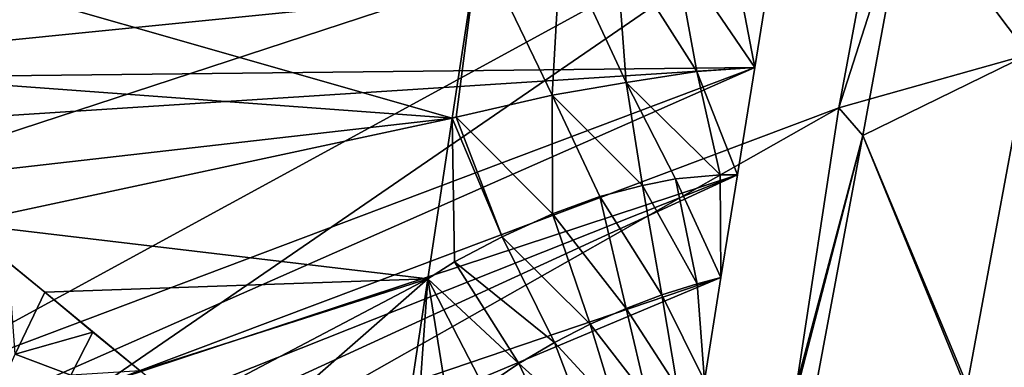
# Model space of a CAD drawing. Extents: x 575997 to 577000, y 6223995 to 6225060.
# Drawn here: x 576278 to 576325, y 6224876 to 6224892 of the extents above; entities that cross this region are included whole.
import ezdxf

# ---------------------------------------------------------------- set-up
doc = ezdxf.new("R2010")
doc.units = 0
doc.header["$MEASUREMENT"] = 0
doc.layers.add('Bygninger_LOD3', color=1, linetype='Continuous')
doc.layers.add('Terraen', color=33, linetype='Continuous')

# ---------------------------------------------------------------- blocks, each defined once
blk = doc.blocks.new('1km_6224_576_UTM32_ACAD_1_FMEBLOCK70')
at = {"layer": 'Terraen', "color": 9, "true_color": 0xbbbbbb}
for points in [[(-54.859, -59.385, 2.205), (-32.88, -62.5, 2.329), (14.429, -36.692, 3.042)], [(-54.859, -48.62, 2.141), (-54.859, -59.385, 2.205), (14.429, -36.692, 3.042)], [(-23.128, -62.5, 2.502), (14.429, -36.692, 3.042), (-32.88, -62.5, 2.329)], [(-23.128, -62.5, 2.502), (12.087, -49.249, 3.06), (14.429, -36.692, 3.042)], [(12.087, -49.249, 3.06), (15.375, -39.009, 3.872), (14.429, -36.692, 3.042)], [(12.087, -49.249, 3.06), (13.549, -48.837, 3.657), (15.375, -39.009, 3.872)], [(15.375, -39.009, 3.872), (13.549, -48.837, 3.657), (21.148, -46.696, 3.619)], [(15.375, -39.009, 3.872), (21.148, -46.696, 3.619), (22.345, -40.249, 3.746)], [(18.217, -62.5, 3.232), (21.148, -46.696, 3.619), (13.229, -50.565, 3.619)], [(13.229, -50.565, 3.619), (21.148, -46.696, 3.619), (13.549, -48.837, 3.657)], [(23.587, -62.5, 0), (21.148, -46.696, 3.619), (18.217, -62.5, 3.232)], [(12.087, -49.249, 3.06), (13.229, -50.565, 3.619), (13.549, -48.837, 3.657)], [(-11.294, -62.5, 2.617), (12.087, -49.249, 3.06), (-23.128, -62.5, 2.502)], [(10.065, -62.5, 2.985), (12.087, -49.249, 3.06), (-11.294, -62.5, 2.617)], [(13.229, -50.565, 3.619), (12.087, -49.249, 3.06), (10.065, -62.5, 2.985)], [(10.145, -62.5, 3.019), (13.229, -50.565, 3.619), (10.065, -62.5, 2.985)], [(10.145, -62.5, 3.019), (11.012, -62.5, 3.357), (13.229, -50.565, 3.619)], [(11.012, -62.5, 3.357), (18.108, -62.5, 3.233), (13.229, -50.565, 3.619)], [(18.217, -62.5, 3.232), (13.229, -50.565, 3.619), (18.108, -62.5, 3.233)]]:
    blk.add_polyline3d(points, close=True, dxfattribs=at)
blk = doc.blocks.new('building_86282')
at = {"layer": 'Bygninger_LOD3', "color": 1}
for points in [[(-19.495, -12.385, 7.85), (11.955, -21.385, 7.85), (-20.505, -18.985, 7.85)], [(11.955, -21.385, 7.85), (-19.495, -12.385, 7.85), (13.225, -13.005, 7.85)], [(13.225, -13.005, 39.59), (12.135, -21.325, 39.59), (11.955, -21.385, 39.59)], [(11.955, -21.385, 39.59), (13.225, -13.005, 39.59), (13.225, -13.005, 36.36)], [(13.225, -13.005, 7.85), (11.955, -21.385, 7.85), (11.955, -21.385, 39.59)], [(13.225, -13.005, 36.36), (13.225, -13.005, 7.85), (11.955, -21.385, 39.59)], [(12.135, -21.325, 39.59), (13.225, -13.005, 39.59), (16.725, -20.275, 39.59)], [(16.725, -20.275, 39.59), (13.225, -13.005, 39.59), (17.135, -12.975, 39.59)], [(17.135, -12.975, 39.59), (20.265, -19.675, 39.59), (16.725, -20.275, 39.59)], [(19.765, -13.065, 39.59), (20.265, -19.675, 39.59), (17.135, -12.975, 39.59)], [(19.765, -13.065, 39.59), (23.635, -19.145, 39.59), (20.265, -19.675, 39.59)], [(22.565, -13.325, 39.59), (23.635, -19.145, 39.59), (19.765, -13.065, 39.59)], [(22.565, -13.325, 39.59), (26.395, -18.965, 39.59), (23.635, -19.145, 39.59)], [(25.385, -13.635, 39.59), (26.395, -18.965, 39.59), (22.565, -13.325, 39.59)], [(27.195, -13.985, 1.29), (-28.305, -19.565, 1.47), (-29.455, -16.385, 1.47)], [(26.395, -18.965, 1.18), (-28.305, -19.565, 1.47), (27.195, -13.985, 1.29)], [(26.395, -18.965, 39.59), (25.385, -13.635, 39.59), (27.195, -13.985, 39.59)], [(26.395, -18.965, 1.18), (27.195, -13.985, 1.29), (27.195, -13.985, 36.36)], [(26.395, -18.965, 39.59), (26.395, -18.965, 1.18), (27.195, -13.985, 36.36)], [(27.195, -13.985, 36.36), (27.195, -13.985, 39.59), (26.395, -18.965, 39.59)], [(26.395, -18.965, 1.18), (-27.565, -22.435, 1.43), (-28.305, -19.565, 1.47)], [(-19.535, -36.285, 1.79), (-27.565, -22.435, 1.43), (26.395, -18.965, 1.18)], [(11.955, -21.385, 7.85), (-14.005, -24.335, 7.85), (-20.505, -18.985, 7.85)], [(-17.255, -38.215, 2.34), (-19.535, -36.285, 1.79), (26.395, -18.965, 1.18)], [(25.575, -24.085, 1.28), (-17.255, -38.215, 2.34), (26.395, -18.965, 1.18)], [(23.635, -19.145, 42.79), (23.635, -19.145, 39.59), (20.265, -19.675, 39.59)], [(20.265, -19.675, 42.79), (23.635, -19.145, 42.79), (20.265, -19.675, 39.59)], [(24.745, -24.085, 42.79), (20.265, -19.675, 42.79), (23.635, -19.145, 42.79)], [(26.395, -18.965, 42.79), (23.635, -19.145, 39.59), (26.395, -18.965, 39.59)], [(23.635, -19.145, 42.79), (23.635, -19.145, 39.59), (26.395, -18.965, 42.79)], [(25.575, -24.085, 42.79), (23.635, -19.145, 42.79), (26.395, -18.965, 42.79)], [(24.745, -24.085, 42.79), (23.635, -19.145, 42.79), (25.575, -24.085, 42.79)], [(25.575, -24.085, 1.28), (26.395, -18.965, 1.18), (26.395, -18.965, 39.59)], [(25.575, -24.085, 42.79), (25.575, -24.085, 1.28), (26.395, -18.965, 39.59)], [(26.395, -18.965, 39.59), (26.395, -18.965, 42.79), (25.575, -24.085, 42.79)], [(20.265, -19.675, 42.79), (20.265, -19.675, 39.59), (16.725, -20.275, 39.59)], [(16.725, -20.275, 42.79), (20.265, -19.675, 42.79), (16.725, -20.275, 39.59)], [(21.035, -24.595, 42.79), (16.725, -20.275, 42.79), (20.265, -19.675, 42.79)], [(20.265, -19.675, 42.79), (22.615, -24.275, 42.79), (21.035, -24.595, 42.79)], [(22.615, -24.275, 42.79), (20.265, -19.675, 42.79), (24.745, -24.085, 42.79)], [(16.725, -20.275, 42.79), (16.725, -20.275, 39.59), (12.135, -21.325, 39.59)], [(12.135, -21.325, 42.79), (16.725, -20.275, 42.79), (12.135, -21.325, 39.59)], [(16.735, -25.945, 42.79), (12.135, -21.325, 42.79), (16.725, -20.275, 42.79)], [(16.725, -20.275, 42.79), (18.995, -25.115, 42.79), (16.735, -25.945, 42.79)], [(18.995, -25.115, 42.79), (16.725, -20.275, 42.79), (21.035, -24.595, 42.79)], [(-14.005, -24.335, 7.85), (11.955, -21.385, 7.85), (-11.505, -26.405, 7.85)], [(-11.505, -26.405, 7.85), (11.955, -21.385, 7.85), (10.795, -29.055, 7.85)], [(10.795, -29.055, 42.79), (11.955, -21.385, 42.79), (11.955, -21.385, 39.59)], [(11.955, -21.385, 7.85), (10.795, -29.055, 7.85), (10.795, -29.055, 42.79)], [(11.955, -21.385, 39.59), (11.955, -21.385, 7.85), (10.795, -29.055, 42.79)], [(11.955, -21.385, 42.79), (12.065, -28.245, 42.79), (10.795, -29.055, 42.79)], [(12.135, -21.325, 42.79), (14.335, -27.055, 42.79), (11.955, -21.385, 42.79)], [(11.955, -21.385, 39.59), (11.955, -21.385, 42.79), (12.045, -21.355, 42.79)], [(12.045, -21.355, 39.59), (11.955, -21.385, 39.59), (12.045, -21.355, 42.79)], [(12.065, -28.245, 42.79), (11.955, -21.385, 42.79), (14.335, -27.055, 42.79)], [(12.135, -21.325, 42.79), (12.135, -21.325, 39.59), (12.045, -21.355, 39.59)], [(12.045, -21.355, 42.79), (12.135, -21.325, 42.79), (12.045, -21.355, 39.59)], [(14.335, -27.055, 42.79), (12.135, -21.325, 42.79), (16.735, -25.945, 42.79)], [(-14.945, -40.185, 2.31), (-17.255, -38.215, 2.34), (25.575, -24.085, 1.28)], [(-13.015, -41.825, 2.28), (-14.945, -40.185, 2.31), (25.575, -24.085, 1.28)], [(24.785, -28.985, 1.23), (-13.015, -41.825, 2.28), (25.575, -24.085, 1.28)], [(22.615, -24.275, 45.95), (23.655, -29.285, 45.95), (21.035, -24.595, 45.95)], [(21.035, -24.595, 42.79), (21.035, -24.595, 45.95), (22.615, -24.275, 45.95)], [(22.615, -24.275, 42.79), (21.035, -24.595, 42.79), (22.615, -24.275, 45.95)], [(24.785, -28.985, 45.95), (22.615, -24.275, 45.95), (24.745, -24.085, 45.95)], [(22.615, -24.275, 42.79), (22.615, -24.275, 45.95), (24.745, -24.085, 45.95)], [(24.745, -24.085, 42.79), (22.615, -24.275, 42.79), (24.745, -24.085, 45.95)], [(23.655, -29.285, 45.95), (22.615, -24.275, 45.95), (24.785, -28.985, 45.95)], [(24.785, -28.985, 45.95), (24.745, -24.085, 45.95), (25.575, -24.085, 45.95)], [(24.745, -24.085, 42.79), (24.745, -24.085, 45.95), (25.575, -24.085, 45.95)], [(25.575, -24.085, 42.79), (24.745, -24.085, 42.79), (25.575, -24.085, 45.95)], [(24.785, -28.985, 1.23), (25.575, -24.085, 42.79), (25.575, -24.085, 1.28)], [(24.785, -28.985, 45.95), (25.575, -24.085, 42.79), (24.785, -28.985, 1.23)], [(25.575, -24.085, 42.79), (25.575, -24.085, 45.95), (24.785, -28.985, 45.95)], [(21.965, -29.815, 45.95), (18.995, -25.115, 45.95), (21.035, -24.595, 45.95)], [(18.995, -25.115, 42.79), (18.995, -25.115, 45.95), (21.035, -24.595, 45.95)], [(21.035, -24.595, 42.79), (18.995, -25.115, 42.79), (21.035, -24.595, 45.95)], [(21.035, -24.595, 45.95), (23.655, -29.285, 45.95), (21.965, -29.815, 45.95)], [(18.995, -25.115, 45.95), (20.265, -30.465, 45.95), (16.735, -25.945, 45.95)], [(16.735, -25.945, 42.79), (16.735, -25.945, 45.95), (18.995, -25.115, 45.95)], [(18.995, -25.115, 42.79), (16.735, -25.945, 42.79), (18.995, -25.115, 45.95)], [(20.265, -30.465, 45.95), (18.995, -25.115, 45.95), (21.965, -29.815, 45.95)], [(16.735, -25.945, 45.95), (18.545, -31.225, 45.95), (14.335, -27.055, 45.95)], [(14.335, -27.055, 42.79), (14.335, -27.055, 45.95), (16.735, -25.945, 45.95)], [(16.735, -25.945, 42.79), (14.335, -27.055, 42.79), (16.735, -25.945, 45.95)], [(16.735, -25.945, 45.95), (20.265, -30.465, 45.95), (18.545, -31.225, 45.95)], [(-11.505, -26.405, 7.85), (-7.505, -29.695, 7.85), (-9.235, -28.275, 7.85)], [(10.795, -29.055, 7.85), (-7.505, -29.695, 7.85), (-11.505, -26.405, 7.85)], [(14.335, -27.055, 45.95), (16.835, -32.095, 45.95), (12.065, -28.245, 45.95)], [(12.065, -28.245, 42.79), (12.065, -28.245, 45.95), (14.335, -27.055, 45.95)], [(14.335, -27.055, 42.79), (12.065, -28.245, 42.79), (14.335, -27.055, 45.95)], [(14.335, -27.055, 45.95), (18.545, -31.225, 45.95), (16.835, -32.095, 45.95)], [(-8.915, -32.655, 26.99), (-9.235, -28.275, 26.99), (-7.505, -29.695, 26.99)], [(-7.505, -29.695, 7.85), (-9.235, -28.275, 7.85), (-9.235, -28.275, 23.87)], [(-7.505, -29.695, 26.99), (-7.505, -29.695, 7.85), (-9.235, -28.275, 23.87)], [(-9.235, -28.275, 23.87), (-9.235, -28.275, 26.99), (-7.505, -29.695, 26.99)], [(12.065, -28.245, 45.95), (15.135, -33.105, 45.95), (10.795, -29.055, 45.95)], [(10.795, -29.055, 42.79), (12.065, -28.245, 45.95), (10.795, -29.055, 45.95)], [(12.065, -28.245, 42.79), (10.795, -29.055, 42.79), (12.065, -28.245, 45.95)], [(12.065, -28.245, 45.95), (16.835, -32.095, 45.95), (15.135, -33.105, 45.95)], [(-10.635, -43.855, 1.59), (-13.015, -41.825, 2.28), (24.785, -28.985, 1.23)], [(23.995, -33.925, 1.26), (-10.635, -43.855, 1.59), (24.785, -28.985, 1.23)], [(-7.505, -29.695, 7.85), (10.795, -29.055, 7.85), (-2.945, -33.455, 7.85)], [(-2.945, -33.455, 7.85), (10.795, -29.055, 7.85), (-0.855, -35.185, 7.85)], [(-0.855, -35.185, 7.85), (10.795, -29.055, 7.85), (1.545, -37.155, 7.85)], [(1.545, -37.155, 7.85), (10.795, -29.055, 7.85), (9.505, -37.595, 7.85)], [(9.505, -37.595, 45.95), (10.795, -29.055, 42.79), (10.795, -29.055, 45.95)], [(10.795, -29.055, 7.85), (9.505, -37.595, 45.95), (9.505, -37.595, 7.85)], [(10.795, -29.055, 42.79), (10.795, -29.055, 7.85), (9.505, -37.595, 45.95)], [(10.795, -29.055, 45.95), (10.225, -36.885, 45.95), (9.505, -37.595, 45.95)], [(10.225, -36.885, 45.95), (10.795, -29.055, 45.95), (11.815, -35.495, 45.95)], [(11.815, -35.495, 45.95), (10.795, -29.055, 45.95), (13.455, -34.235, 45.95)], [(10.795, -29.055, 45.95), (15.135, -33.105, 45.95), (13.455, -34.235, 45.95)], [(24.785, -28.985, 49.16), (24.785, -28.985, 45.95), (23.655, -29.285, 45.95)], [(23.655, -29.285, 49.16), (24.785, -28.985, 49.16), (23.655, -29.285, 45.95)], [(23.995, -33.925, 49.16), (23.655, -29.285, 49.16), (24.785, -28.985, 49.16)], [(23.995, -33.925, 1.26), (24.785, -28.985, 1.23), (24.785, -28.985, 45.95)], [(23.995, -33.925, 49.16), (24.785, -28.985, 45.95), (23.995, -33.925, 1.26)], [(24.785, -28.985, 45.95), (24.785, -28.985, 49.16), (23.995, -33.925, 49.16)], [(23.655, -29.285, 49.16), (23.655, -29.285, 45.95), (21.965, -29.815, 45.95)], [(21.965, -29.815, 49.16), (21.965, -29.815, 45.95), (23.655, -29.285, 49.16)], [(23.655, -29.285, 49.16), (23.995, -33.925, 49.16), (21.965, -29.815, 49.16)], [(-7.505, -29.695, 30.12), (-7.505, -29.695, 26.99), (-8.915, -32.655, 26.99)], [(-8.915, -32.655, 30.12), (-7.505, -29.695, 30.12), (-8.915, -32.655, 26.99)], [(-5.205, -31.595, 30.12), (-8.915, -32.655, 30.12), (-7.505, -29.695, 30.12)], [(-5.205, -31.595, 7.85), (-7.505, -29.695, 7.85), (-7.505, -29.695, 26.99)], [(-5.205, -31.595, 30.12), (-5.205, -31.595, 7.85), (-7.505, -29.695, 26.99)], [(-7.505, -29.695, 26.99), (-7.505, -29.695, 30.12), (-5.205, -31.595, 30.12)], [(-7.505, -29.695, 7.85), (-2.945, -33.455, 7.85), (-5.205, -31.595, 7.85)], [(21.965, -29.815, 49.16), (20.265, -30.465, 45.95), (21.965, -29.815, 45.95)], [(20.265, -30.465, 49.16), (21.965, -29.815, 49.16), (20.265, -30.465, 45.95)], [(21.965, -29.815, 49.16), (22.705, -34.265, 49.16), (20.265, -30.465, 49.16)], [(21.965, -29.815, 49.16), (23.995, -33.925, 49.16), (22.705, -34.265, 49.16)], [(20.265, -30.465, 49.16), (20.265, -30.465, 45.95), (18.545, -31.225, 45.95)], [(18.545, -31.225, 49.16), (20.265, -30.465, 49.16), (18.545, -31.225, 45.95)], [(20.265, -30.465, 49.16), (21.255, -34.735, 49.16), (18.545, -31.225, 49.16)], [(20.265, -30.465, 49.16), (22.705, -34.265, 49.16), (21.255, -34.735, 49.16)], [(18.545, -31.225, 49.16), (18.545, -31.225, 45.95), (16.835, -32.095, 45.95)], [(16.835, -32.095, 49.16), (18.545, -31.225, 49.16), (16.835, -32.095, 45.95)], [(18.545, -31.225, 49.16), (19.785, -35.295, 49.16), (16.835, -32.095, 49.16)], [(18.545, -31.225, 49.16), (21.255, -34.735, 49.16), (19.785, -35.295, 49.16)], [(-6.255, -33.655, 30.12), (-8.915, -32.655, 30.12), (-5.205, -31.595, 30.12)], [(-5.205, -31.595, 33.41), (-5.205, -31.595, 30.12), (-6.255, -33.655, 30.12)], [(-6.255, -33.655, 33.41), (-5.205, -31.595, 33.41), (-6.255, -33.655, 30.12)], [(-2.945, -33.455, 33.41), (-6.255, -33.655, 33.41), (-5.205, -31.595, 33.41)], [(-2.945, -33.455, 7.85), (-5.205, -31.595, 7.85), (-5.205, -31.595, 30.12)], [(-2.945, -33.455, 33.41), (-2.945, -33.455, 7.85), (-5.205, -31.595, 30.12)], [(-5.205, -31.595, 30.12), (-5.205, -31.595, 33.41), (-2.945, -33.455, 33.41)], [(16.835, -32.095, 49.16), (16.835, -32.095, 45.95), (15.135, -33.105, 45.95)], [(15.135, -33.105, 49.16), (15.135, -33.105, 45.95), (16.835, -32.095, 49.16)], [(16.835, -32.095, 49.16), (18.305, -35.955, 49.16), (15.135, -33.105, 49.16)], [(16.835, -32.095, 49.16), (19.785, -35.295, 49.16), (18.305, -35.955, 49.16)], [(-8.915, -32.655, 30.12), (-6.255, -33.655, 30.12), (-12.765, -41.235, 30.12)], [(15.135, -33.105, 49.16), (15.135, -33.105, 45.95), (13.455, -34.235, 45.95)], [(13.455, -34.235, 49.16), (15.135, -33.105, 49.16), (13.455, -34.235, 45.95)], [(15.135, -33.105, 49.16), (16.835, -36.725, 49.16), (13.455, -34.235, 49.16)], [(15.135, -33.105, 49.16), (18.305, -35.955, 49.16), (16.835, -36.725, 49.16)]]:
    blk.add_3dface(points, dxfattribs=at)

msp = doc.modelspace()

# ---------------------------------------------------------------- block references
at = {"layer": 'Bygninger_LOD3', "color": 1}
msp.add_blockref('building_86282', (576286.535, 6224909.135), dxfattribs=at)
at = {"layer": 'Terraen', "color": 9, "true_color": 0xbbbbbb}
msp.add_blockref('1km_6224_576_UTM32_ACAD_1_FMEBLOCK70', (576304.859, 6224937.5), dxfattribs=at)

doc.saveas('drawing.dxf')
